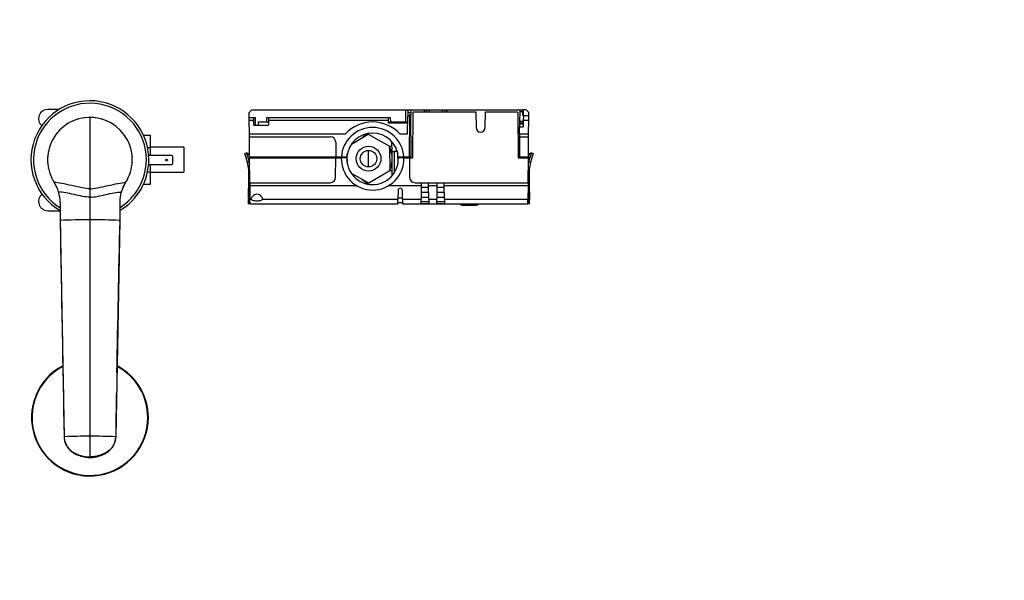
# Model space of a CAD drawing. Units: millimetres. Extents: x 0 to 1030, y 0 to 1732.
# Drawn here: x 464 to 999, y 562 to 866 of the extents above; entities that cross this region are included whole.
import ezdxf
from ezdxf import colors
from ezdxf.entities.mleader import LeaderData, LeaderLine
from ezdxf.math import Vec2, Vec3

# ---------------------------------------------------------------- set-up
doc = ezdxf.new("R2010")
doc.units = ezdxf.units.MM
doc.layers.add('DV5_Défaut', color=7, linetype='Continuous')
doc.layers.add('Défaut', color=7, linetype='Continuous')

# ---------------------------------------------------------------- blocks, each defined once
blk = doc.blocks.new('_DOT')
at = {"color": 0}
blk.add_line((0, 0), (-1, 0), dxfattribs=at)
at = {"color": 0, "const_width": 0.333}
blk.add_lwpolyline([(-0.1665, 0, 1), (0.1665, 0, 1)], format="xyb", close=True, dxfattribs=at)
blk = doc.blocks.new('SE4')
at = {"layer": 'DV5_Défaut', "color": 7, "linetype": 'Continuous'}
for p, q in [((485.94, 817.31), (479.71, 817.31)), ((590.61, 816.99), (589.18, 815.56)), ((589.2, 812.92), (589.18, 815.56)), ((590.61, 816.99), (674.34, 816.99)), ((674.28, 810.33), (674.34, 816.99)), ((674.34, 816.99), (675.34, 816.99)), ((675.23, 803.99), (675.31, 813.6)), ((675.33, 815.57), (675.31, 813.6)), ((676.38, 813.6), (675.31, 813.6)), ((675.34, 816.99), (675.33, 815.57)), ((675.33, 815.57), (676.92, 815.57)), ((675.34, 816.99), (676.9, 816.99)), ((676.19, 791.49), (676.38, 813.6)), ((676.38, 813.6), (676.39, 814.35)), ((676.93, 814.35), (676.39, 814.35)), ((676.9, 816.99), (684.4, 816.99)), ((676.9, 816.99), (676.92, 815.57)), ((676.92, 815.57), (676.93, 814.35)), ((677.13, 791.49), (676.93, 814.35)), ((678.13, 815.71), (677.91, 790.99)), ((678.41, 815.99), (678.13, 815.71)), ((678.41, 815.99), (712.34, 815.99)), ((684.4, 816.99), (685.28, 816.99)), ((684.41, 815.99), (684.4, 816.99)), ((685.28, 816.99), (686.78, 816.99)), ((685.28, 816.99), (685.29, 815.99)), ((686.78, 816.99), (694.2, 816.99)), ((686.78, 816.99), (686.79, 815.99)), ((694.19, 815.99), (694.2, 816.99)), ((694.2, 816.99), (695.7, 816.99)), ((695.69, 815.99), (695.7, 816.99)), ((695.7, 816.99), (696.58, 816.99)), ((696.58, 816.99), (696.57, 815.99)), ((696.58, 816.99), (736.32, 816.99)), ((712.34, 815.99), (712.41, 807.47)), ((717.41, 807.47), (717.49, 815.99)), ((717.49, 815.99), (734.81, 815.99)), ((735.1, 815.71), (734.81, 815.99)), ((735.1, 815.71), (735.31, 790.99)), ((736.27, 810.98), (736.32, 815.99)), ((736.32, 815.99), (736.32, 816.99)), ((736.32, 816.99), (737.89, 816.99)), ((737.9, 815.99), (736.32, 815.99)), ((739.61, 816.99), (737.89, 816.99)), ((737.89, 816.99), (737.9, 815.99)), ((738.2, 816.41), (737.89, 816.72)), ((737.91, 813.99), (737.9, 815.99)), ((737.91, 813.99), (738.11, 813.99)), ((738.11, 813.99), (738.09, 811.4)), ((738.11, 813.99), (741.03, 813.99)), ((738.22, 813.99), (738.2, 816.41)), ((741.05, 815.56), (739.61, 816.99)), ((741.01, 811.4), (741.03, 813.99)), ((741.03, 813.99), (741.05, 815.56)), ((488.02, 807.77), (488.18, 807.9)), ((490.58, 809.59), (490.75, 809.7)), ((493.36, 811.05), (493.54, 811.13)), ((496.31, 812.11), (496.5, 812.17)), ((499.38, 812.76), (499.58, 812.79)), ((502.51, 812.99), (502.71, 812.99)), ((502.61, 812.99), (502.61, 774.2)), ((505.65, 812.79), (505.84, 812.76)), ((508.72, 812.17), (508.92, 812.11)), ((511.69, 811.13), (511.87, 811.05)), ((514.48, 809.7), (514.65, 809.59)), ((517.05, 807.9), (517.21, 807.77)), ((589.2, 812.92), (592.42, 812.92)), ((589.22, 811.4), (589.2, 812.92)), ((589.22, 811.4), (591.13, 811.4)), ((589.28, 803.99), (589.22, 811.4)), ((591.63, 811.87), (591.63, 812.7)), ((591.64, 810.44), (591.63, 811.87)), ((591.66, 808.78), (591.64, 810.46)), ((591.66, 808.78), (599.57, 808.78)), ((592.42, 812.92), (592.46, 808.78)), ((594.1, 810.33), (594.09, 808.78)), ((598.78, 810.33), (594.1, 810.33)), ((598.78, 810.33), (598.8, 812.92)), ((598.8, 812.92), (665.82, 812.92)), ((599.59, 811.4), (599.57, 808.78)), ((599.6, 812.7), (599.59, 811.4)), ((599.59, 811.4), (664.84, 811.4)), ((664.84, 811.4), (664.83, 812.65)), ((664.85, 810.1), (664.84, 811.4)), ((664.85, 810.1), (675.28, 810.1)), ((665.12, 810.23), (665.12, 810.1)), ((665.53, 810.31), (665.53, 810.1)), ((665.62, 810.31), (665.62, 810.1)), ((665.82, 812.92), (665.85, 810.33)), ((674.28, 810.33), (665.85, 810.33)), ((666.48, 810.33), (666.48, 810.1)), ((666.63, 810.1), (666.62, 810.33)), ((666.62, 810.33), (666.62, 810.1)), ((670.7, 810.1), (670.7, 810.33)), ((671.2, 810.33), (671.2, 810.1)), ((672.83, 810.1), (672.82, 810.33)), ((675.13, 810.1), (675.13, 810.19)), ((736.24, 807.8), (736.26, 809.4)), ((736.26, 809.99), (736.27, 810.98)), ((736.26, 809.4), (736.26, 809.99)), ((736.26, 809.99), (738.08, 809.99)), ((736.26, 809.4), (738.07, 809.4)), ((736.27, 810.98), (738.09, 810.98)), ((738.09, 811.4), (738.06, 807.8)), ((738.09, 811.4), (741.01, 811.4)), ((740.95, 803.99), (741.01, 811.4)), ((483.77, 803.17), (483.88, 803.34)), ((485.74, 805.62), (485.87, 805.76)), ((519.35, 805.76), (519.49, 805.62)), ((521.35, 803.34), (521.46, 803.17)), ((531.73, 803.27), (535.61, 803.27)), ((535.61, 796.63), (535.61, 803.27)), ((589.28, 803.99), (641.46, 803.99)), ((589.3, 802.49), (589.28, 803.99)), ((589.39, 791.49), (589.3, 802.49)), ((589.3, 802.49), (633.17, 802.49)), ((644.67, 798.42), (653.88, 803.84)), ((653.6, 803.95), (652.31, 803.94)), ((653.88, 803.84), (665.44, 797.3)), ((670.97, 803.99), (675.23, 803.99)), ((736.11, 803.99), (736.11, 807.8)), ((736.11, 807.8), (738.06, 807.8)), ((736.11, 803.99), (736.11, 802.49)), ((736.11, 803.99), (740.95, 803.99)), ((736.11, 802.49), (736.11, 791.49)), ((736.11, 802.49), (740.93, 802.49)), ((740.84, 791.49), (740.93, 802.49)), ((740.93, 802.49), (740.95, 803.99)), ((480.91, 797.6), (480.98, 797.79)), ((482.15, 800.48), (482.24, 800.66)), ((522.99, 800.66), (523.08, 800.48)), ((524.25, 797.79), (524.32, 797.6)), ((636.17, 799.52), (636.24, 791.49)), ((646.12, 799.27), (646.11, 800.18)), ((665.25, 797.41), (666.74, 797.42)), ((665.44, 797.3), (665.55, 784.02)), ((666.76, 794.49), (666.72, 799.75)), ((677.99, 799.49), (677.06, 799.49)), ((677.99, 799.5), (677.11, 799.5)), ((677.11, 799.49), (677.11, 799.5)), ((736.11, 799.5), (735.24, 799.5)), ((736.11, 799.49), (735.24, 799.49)), ((480.07, 794.57), (480.12, 794.77)), ((525.11, 794.77), (525.15, 794.57)), ((533.92, 796.63), (535.61, 796.63)), ((547.21, 792.21), (534.54, 792.21)), ((553.61, 796.74), (535.61, 796.74)), ((535.61, 792.21), (535.61, 796.63)), ((553.61, 796.74), (553.61, 783.24)), ((586.72, 793.3), (587.67, 793.65)), ((588.86, 793.1), (587.67, 793.65)), ((587.83, 793.22), (589.07, 792.71)), ((588.86, 793.1), (588.95, 793.05)), ((642.52, 787.83), (642.47, 793.17)), ((654.04, 786.06), (653.96, 795.06)), ((666.59, 794.77), (666.24, 795.08)), ((666.5, 794.31), (666.59, 794.77)), ((666.88, 781.46), (666.76, 794.49)), ((666.76, 794.49), (667.89, 794.49)), ((667.89, 794.49), (667.99, 783.03)), ((669.29, 794.49), (667.89, 794.49)), ((669.29, 794.49), (669.28, 795.52)), ((669.74, 794.12), (669.85, 787.57)), ((741.16, 792.71), (742.4, 793.22)), ((741.27, 793.05), (741.39, 793.11)), ((742.55, 793.65), (741.39, 793.11)), ((742.55, 793.65), (743.51, 793.3)), ((479.66, 791.46), (479.67, 791.66)), ((479.67, 788.32), (479.66, 788.52)), ((525.55, 791.66), (525.57, 791.46)), ((525.57, 788.52), (525.55, 788.32)), ((534.51, 787.41), (547.21, 787.41)), ((535.61, 783.32), (535.61, 787.41)), ((547.71, 787.91), (547.71, 791.71)), ((589.22, 788.94), (588.2, 788.56)), ((589.22, 788.94), (589.41, 788.99)), ((589.39, 791.49), (636.24, 791.49)), ((589.4, 790.99), (636.22, 790.99)), ((589.51, 777.49), (589.4, 790.99)), ((590.62, 791.49), (590.61, 790.99)), ((596.11, 790.99), (596.11, 791.49)), ((597.42, 790.99), (597.46, 791.23)), ((597.46, 790.99), (597.46, 791.49)), ((636.13, 780.47), (636.22, 790.99)), ((636.22, 790.99), (639.22, 790.99)), ((636.24, 791.49), (639.24, 791.49)), ((642.22, 790.99), (639.22, 790.99)), ((639.24, 791.49), (642.25, 791.49)), ((658.45, 790.99), (658.47, 791.04)), ((658.48, 790.97), (658.45, 790.99)), ((670.18, 791.49), (673.18, 791.49)), ((673.21, 790.99), (670.2, 790.99)), ((673.18, 791.49), (676.19, 791.49)), ((673.21, 790.99), (676.21, 790.99)), ((676.19, 791.49), (677.13, 791.49)), ((676.21, 790.99), (677.91, 790.99)), ((676.21, 790.99), (676.3, 780.47)), ((677.13, 790.99), (677.13, 791.49)), ((735.31, 790.99), (740.83, 790.99)), ((736.11, 791.49), (736.11, 790.99)), ((736.11, 791.49), (740.84, 791.49)), ((740.71, 777.49), (740.83, 790.99)), ((740.81, 788.99), (741, 788.94)), ((740.84, 791.49), (740.83, 790.99)), ((742.03, 788.56), (741, 788.94)), ((480.12, 785.21), (480.07, 785.41)), ((480.98, 782.2), (480.91, 782.38)), ((524.32, 782.38), (524.25, 782.2)), ((525.15, 785.41), (525.11, 785.21)), ((533.91, 783.32), (535.61, 783.32)), ((535.61, 776.73), (535.61, 783.32)), ((535.61, 783.24), (553.61, 783.24)), ((589.15, 783.55), (589.02, 768.49)), ((589.31, 782.06), (589.31, 768.49)), ((654.14, 777.3), (644.74, 782.57)), ((646.28, 780.69), (646.27, 781.71)), ((665.55, 784.02), (654.14, 777.3)), ((666.85, 783.92), (665.36, 783.91)), ((740.91, 782.06), (740.91, 768.49)), ((741.08, 783.55), (741.21, 768.49)), ((482.24, 779.32), (482.15, 779.5)), ((523.08, 779.5), (522.99, 779.32)), ((531.74, 776.73), (535.61, 776.73)), ((589.44, 780.42), (589.49, 780.42)), ((589.51, 777.49), (633.13, 777.49)), ((589.51, 777.49), (589.53, 775.73)), ((647.79, 775.73), (589.53, 775.73)), ((589.53, 775.73), (589.59, 768.58)), ((652.08, 777.16), (653.83, 777.17)), ((682.6, 775.73), (664.64, 775.73)), ((679.3, 777.49), (682.61, 777.49)), ((682.6, 775.73), (682.54, 768.58)), ((682.61, 777.49), (682.6, 775.73)), ((682.61, 777.49), (686.61, 777.49)), ((686.63, 775.73), (686.61, 777.49)), ((686.61, 777.49), (691.11, 777.49)), ((686.69, 768.58), (686.63, 775.73)), ((691.1, 775.73), (686.63, 775.73)), ((691.1, 775.73), (691.04, 768.58)), ((691.11, 777.49), (691.1, 775.73)), ((691.11, 777.49), (695.11, 777.49)), ((695.13, 775.73), (695.11, 777.49)), ((695.11, 777.49), (740.71, 777.49)), ((695.19, 768.58), (695.13, 775.73)), ((740.7, 775.73), (695.13, 775.73)), ((740.7, 775.73), (740.64, 768.58)), ((740.71, 777.49), (740.7, 775.73)), ((740.74, 780.42), (740.79, 780.42)), ((502.61, 774.2), (502.61, 769.64)), ((670.03, 773.32), (669.99, 768.58)), ((672.44, 768.58), (672.4, 773.32)), ((686.66, 772.18), (682.57, 772.18)), ((686.64, 774.86), (682.59, 774.86)), ((695.16, 772.18), (691.07, 772.18)), ((695.14, 774.86), (691.09, 774.86)), ((486.43, 766.77), (486.43, 757.07)), ((502.61, 769.64), (502.61, 757.33)), ((518.8, 766.77), (518.8, 757.07)), ((588.82, 769.03), (588.81, 768.49)), ((588.81, 768.49), (589.02, 768.49)), ((588.84, 765.99), (588.81, 768.49)), ((588.84, 765.99), (589.01, 765.99)), ((589.61, 765.99), (589.01, 765.99)), ((589.04, 766.06), (589.02, 768.49)), ((589.02, 768.49), (589.31, 768.49)), ((589.31, 768.49), (589.59, 768.49)), ((589.31, 766.49), (589.31, 768.49)), ((589.31, 766.49), (589.61, 766.49)), ((589.59, 768.58), (590.2, 768.58)), ((589.61, 765.99), (589.59, 768.58)), ((589.61, 765.99), (669.96, 765.99)), ((596.53, 768.58), (669.99, 768.58)), ((669.96, 765.99), (669.99, 768.58)), ((672.46, 766.49), (669.97, 766.49)), ((672.44, 769.05), (669.99, 769.05)), ((672.44, 768.58), (682.54, 768.58)), ((672.44, 768.58), (672.46, 765.99)), ((672.46, 765.99), (740.61, 765.99)), ((682.52, 766.24), (682.54, 768.58)), ((686.68, 769.51), (682.54, 769.51)), ((686.69, 768.58), (686.71, 766.24)), ((686.69, 768.58), (691.04, 768.58)), ((691.02, 766.24), (691.04, 768.58)), ((695.18, 769.51), (691.04, 769.51)), ((695.19, 768.58), (695.21, 766.24)), ((695.19, 768.58), (740.64, 768.58)), ((704.06, 765.49), (703.56, 765.99)), ((713.56, 765.49), (704.06, 765.49)), ((704.77, 765.19), (704.77, 765.49)), ((706.75, 765.19), (704.77, 765.19)), ((706.75, 765.19), (706.75, 765.49)), ((708.04, 765.19), (706.75, 765.19)), ((708.04, 765.19), (708.04, 765.49)), ((709.45, 765.19), (708.04, 765.19)), ((709.45, 765.19), (709.45, 765.49)), ((710.3, 765.19), (709.45, 765.19)), ((710.3, 765.19), (710.3, 765.49)), ((710.56, 765.19), (710.3, 765.19)), ((710.56, 765.19), (710.56, 765.49)), ((711.64, 765.19), (710.56, 765.19)), ((711.64, 765.19), (711.64, 765.49)), ((711.64, 765.19), (711.64, 765.49)), ((711.89, 765.19), (711.64, 765.19)), ((711.89, 765.19), (711.89, 765.49)), ((712.72, 765.19), (711.89, 765.19)), ((712.72, 765.15), (712.72, 765.49)), ((714.06, 765.99), (713.56, 765.49)), ((740.61, 765.99), (740.64, 768.58)), ((741.22, 765.99), (740.61, 765.99)), ((740.62, 766.49), (740.91, 766.49)), ((740.91, 768.49), (740.64, 768.49)), ((740.91, 766.49), (740.91, 768.49)), ((741.21, 768.49), (740.91, 768.49)), ((741.19, 766.06), (741.21, 768.49)), ((741.41, 768.49), (741.21, 768.49)), ((741.39, 765.99), (741.22, 765.99)), ((741.39, 765.99), (741.41, 768.49)), ((741.41, 769.03), (741.41, 768.49)), ((479.71, 762.31), (486.43, 762.31)), ((486.43, 757.07), (488.61, 639.57)), ((486.43, 757.07), (486.43, 756.52)), ((502.61, 757.33), (502.61, 639.83)), ((518.8, 757.07), (516.61, 639.57)), ((518.8, 756.52), (518.8, 757.07)), ((502.61, 639.83), (502.61, 628.61)), ((502.61, 628.23), (502.61, 628.61))]:
    blk.add_line(p, q, dxfattribs=at)
for centre, radius in [((654, 790.56), 6.75), ((654, 790.56), 4.5), ((544.21, 789.81), 0.5)]:
    blk.add_circle(centre, radius, dxfattribs=at)
for centre, radius, start, end in [((502.61, 789.99), 32, 0, 239.611), ((502.61, 789.99), 30.67, 0, 238.1403), ((479.71, 812.31), 5, 90, 229.9228), ((502.61, 789.99), 23, 90, 212.6983), ((502.61, 789.99), 23, 90.2497, 91.8612), ((502.61, 789.99), 23, 327.3017, 90), ((502.61, 789.99), 23, 85.2403, 89.7503), ((591.51, 811.3), 0.4, 166.1504, 180.2326), ((656.21, 790.49), 20, 42.4542, 137.5458), ((674.37, 808.1), 2.22, 70.0323, 92.1809), ((633.17, 799.49), 3, 0.5, 90), ((656.21, 790.49), 17, 3.3723, 176.6277), ((656.21, 790.49), 14, 4.096, 175.904), ((657.14, 795.08), 9.55, 111.7683, 135.6846), ((714.91, 807.49), 2.5, 180.5, 359.5), ((547.21, 791.71), 0.5, 0, 90), ((545.82, 777.94), 43.69, 14.0661, 20.5801), ((528.2, 771.47), 63.47, 15.9723, 20.0394), ((545.09, 777.69), 46.48, 18.8542, 19.2987), ((545.75, 777.92), 45.78, 17.6026, 18.8466), ((654, 790.56), 13.05, 11.7277, 28.7094), ((654, 790.56), 12.85, 5.5441, 26.9991), ((784.4, 777.95), 45.7, 161.1488, 162.3949), ((802.02, 771.47), 63.47, 159.9605, 164.0278), ((782.98, 778.44), 44.2, 160.6933, 161.1607), ((784.41, 777.94), 43.69, 159.4199, 165.9339), ((794.65, 774.28), 55.58, 159.6081, 160.0793), ((502.61, 789.99), 23, 180, 182.5976), ((502.61, 789.99), 32, 300.389, 0), ((502.61, 789.99), 30.67, 301.8597, 0), ((547.21, 787.91), 0.5, 270, 0), ((545.82, 777.94), 43.69, 3.2504, 14.0661), ((549.59, 778.35), 41.02, 13.6233, 14.957), ((545.75, 777.92), 45.78, 16.6065, 17.2641), ((656.21, 790.49), 17.5, 176.7242, 178.3628), ((656.21, 790.49), 17, 178.3146, 270), ((656.21, 790.49), 14, 177.9533, 270), ((656.21, 790.49), 17, 270, 1.6854), ((656.21, 790.49), 14, 270, 2.0467), ((654, 790.56), 12.85, 334.0009, 355.4559), ((654, 790.56), 13.05, 332.2906, 349.2723), ((656.21, 790.49), 14, 2.0467, 4.096), ((780.64, 778.35), 41.02, 165.043, 166.3767), ((784.41, 777.94), 43.69, 165.9339, 176.7496), ((502.61, 789.99), 23, 212.1002, 212.7076), ((466.44, 766.77), 19.99, 16.3173, 32.6918), ((502.62, 790), 23.01, 212.6984, 212.7111), ((538.79, 766.77), 19.99, 147.3082, 163.6827), ((537.72, 767.05), 18.88, 152.6481, 162.7782), ((502.61, 789.99), 23, 327.2775, 327.708), ((633.13, 780.49), 3, 270, 359.5), ((657.25, 786.14), 9.6, 225.1664, 249.1017), ((679.3, 780.49), 3, 180.5, 270), ((479.71, 767.31), 5, 127.5881, 270), ((466.69, 766.9), 19.71, 15.7403, 17.0699), ((466.42, 766.77), 20, 0.0016, 16.3226), ((538.81, 766.77), 20, 163.6774, 179.9984), ((671.21, 773.31), 1.19, 0.5, 179.5), ((466.69, 766.9), 19.71, 6.5024, 7.5088), ((537.72, 767.05), 18.88, 172.5069, 174.3426), ((502.02, 771.06), 86.82, 358.663, 359.2895), ((828.44, 771.06), 87.05, 180.7113, 181.3362), ((502.4, 271.06), 486.27, 89.9751, 91.8828), ((502.83, 271.06), 486.27, 88.1172, 90.0249), ((12424.53, 476.15), 11909.03, 178.649595, 179.046651), ((502.61, 649.99), 31.75, 117.6965, 0), ((502.61, 649.99), 31.45, 117.9448, 0), ((502.61, 649.99), 31.75, 0, 62.3195), ((502.61, 649.99), 31.45, 0, 62.0391), ((12424.53, 476.15), 11909.03, 179.102004, 179.214275), ((502.37, 279.27), 360.56, 89.9614, 92.1867), ((502.86, 279.27), 360.56, 87.8133, 90.0386)]:
    blk.add_arc(centre, radius, start, end, dxfattribs=at)
blk.add_ellipse((665.11, 778.39), major_axis=(0, 32.5), ratio=0.001876, start_param=-0.221067, end_param=-0.192377, dxfattribs=at)
for points, knots in [([(591.11, 811.3), (591.11, 811.18), (591.16, 811.05), (591.34, 810.76), (591.48, 810.61), (591.64, 810.46)], [0, 0, 0, 0, 0.5, 0.5, 1, 1, 1, 1]), ([(591.63, 811.87), (591.49, 811.8), (591.37, 811.73), (591.2, 811.57), (591.15, 811.49), (591.13, 811.4)], [0, 0, 0, 0, 0.5, 0.5, 1, 1, 1, 1]), ([(591.63, 812.7), (591.62, 812.73), (591.64, 812.76), (591.72, 812.81), (591.78, 812.84), (592, 812.89), (592.21, 812.92), (592.42, 812.92)], [0, 0, 0, 0, 0.25, 0.25, 0.5, 0.5, 1, 1, 1, 1]), ([(599.58, 810.09), (599.58, 810.12), (599.56, 810.15), (599.48, 810.21), (599.43, 810.24), (599.21, 810.3), (599, 810.33), (598.78, 810.33)], [0, 0, 0, 0, 0.25, 0.25, 0.5, 0.5, 1, 1, 1, 1]), ([(598.8, 812.92), (598.91, 812.92), (599.02, 812.91), (599.21, 812.89), (599.3, 812.87), (599.45, 812.84), (599.51, 812.81), (599.58, 812.76), (599.6, 812.73), (599.6, 812.7)], [0, 0, 0, 0, 0.25, 0.25, 0.5, 0.5, 0.75, 0.75, 1, 1, 1, 1]), ([(664.83, 812.65), (664.83, 812.68), (664.85, 812.72), (664.95, 812.79), (665.02, 812.81), (665.29, 812.89), (665.55, 812.92), (665.82, 812.92)], [0, 0, 0, 0, 0.25, 0.25, 0.5, 0.5, 1, 1, 1, 1]), ([(665.85, 810.33), (665.71, 810.33), (665.58, 810.32), (665.33, 810.29), (665.22, 810.27), (665.04, 810.21), (664.97, 810.18), (664.9, 810.13), (664.88, 810.11), (664.86, 810.09)], [0, 0, 0, 0, 0.283822, 0.283822, 0.567643, 0.567643, 0.851465, 0.851465, 1, 1, 1, 1]), ([(653.6, 803.95), (653.63, 803.95), (653.69, 803.95), (653.78, 803.94), (653.87, 803.92), (653.95, 803.91), (654.02, 803.88), (654.09, 803.85), (654.21, 803.78), (654.32, 803.68), (654.38, 803.59), (654.4, 803.56)], [0, 0, 0, 0, 0.090172, 0.176762, 0.260705, 0.343026, 0.424812, 0.507171, 0.591187, 0.866599, 1, 1, 1, 1]), ([(654.62, 777.58), (654.61, 777.55), (654.57, 777.49), (654.49, 777.4), (654.36, 777.29), (654.14, 777.19), (653.94, 777.18), (653.83, 777.17)], [0, 0, 0, 0, 0.115124, 0.267827, 0.410879, 0.698913, 1, 1, 1, 1]), ([(596.53, 768.68), (596.53, 769.05), (596.21, 769.56), (595.45, 770.34), (595.12, 770.62), (594.33, 771.07), (593.86, 771.24), (592.86, 771.24), (592.4, 771.07), (591.61, 770.62), (591.28, 770.34), (590.46, 769.51), (590.14, 768.96), (590.2, 768.58)], [0, 0, 0, 0, 0.233693, 0.233693, 0.361411, 0.361411, 0.489129, 0.489129, 0.616846, 0.616846, 0.744564, 0.744564, 1, 1, 1, 1]), ([(589.04, 766.06), (589.05, 766.11), (589.09, 766.18), (589.19, 766.33), (589.25, 766.41), (589.31, 766.49)], [0, 0, 0, 0, 0.5, 0.5, 1, 1, 1, 1]), ([(596.53, 768.58), (596.47, 768.27), (596.14, 768.01), (594.99, 767.63), (594.19, 767.53), (592.54, 767.53), (591.74, 767.63), (590.59, 768), (590.26, 768.27), (590.2, 768.58)], [0, 0, 0, 0, 0.25, 0.25, 0.5, 0.5, 0.75, 0.75, 1, 1, 1, 1]), ([(686.7, 767.25), (686.7, 767.18), (686.48, 767.13), (685.71, 767.07), (685.16, 767.06), (684.07, 767.06), (683.52, 767.07), (682.74, 767.13), (682.52, 767.18), (682.52, 767.25)], [0, 0, 0, 0, 0.25, 0.25, 0.5, 0.5, 0.75, 0.75, 1, 1, 1, 1]), ([(686.71, 766.24), (686.71, 766.18), (686.49, 766.13), (685.71, 766.07), (685.16, 766.05), (684.07, 766.05), (683.52, 766.07), (682.74, 766.13), (682.52, 766.18), (682.52, 766.24)], [0, 0, 0, 0, 0.25, 0.25, 0.5, 0.5, 0.75, 0.75, 1, 1, 1, 1]), ([(695.2, 767.25), (695.2, 767.18), (694.98, 767.13), (694.21, 767.07), (693.66, 767.06), (692.57, 767.06), (692.02, 767.07), (691.24, 767.13), (691.02, 767.18), (691.02, 767.25)], [0, 0, 0, 0, 0.25, 0.25, 0.5, 0.5, 0.75, 0.75, 1, 1, 1, 1]), ([(695.21, 766.24), (695.21, 766.18), (694.99, 766.13), (694.21, 766.07), (693.66, 766.05), (692.57, 766.05), (692.02, 766.07), (691.24, 766.13), (691.02, 766.18), (691.02, 766.24)], [0, 0, 0, 0, 0.25, 0.25, 0.5, 0.5, 0.75, 0.75, 1, 1, 1, 1]), ([(740.91, 766.49), (740.97, 766.41), (741.03, 766.33), (741.14, 766.18), (741.18, 766.11), (741.19, 766.06)], [0, 0, 0, 0, 0.5, 0.5, 1, 1, 1, 1]), ([(488.61, 639.57), (488.63, 638.76), (488.79, 637.6), (489.3, 636.06), (489.94, 634.7), (490.67, 633.65), (491.76, 632.44), (492.48, 631.84), (493.16, 631.4), (493.36, 631.27), (494.06, 630.84), (495.29, 630.19), (496.37, 629.76), (496.9, 629.57), (497.16, 629.48), (498.21, 629.14), (500.12, 628.73), (501.78, 628.61), (502.61, 628.61)], [0, 0, 0, 0, 0.123506, 0.176272, 0.247013, 0.352544, 0.370519, 0.494025, 0.494025, 0.494025, 0.528817, 0.620519, 0.705089, 0.705089, 0.705089, 0.747013, 0.873506, 1, 1, 1, 1]), ([(488.61, 639.27), (488.64, 638.8), (488.69, 638.03), (488.96, 636.84), (489.33, 635.81), (489.88, 634.68), (490.6, 633.58), (491.45, 632.61), (492.18, 631.92), (492.82, 631.39), (493.43, 630.93), (494.15, 630.45), (495.11, 629.96), (496.33, 629.5), (497.61, 629.11), (498.93, 628.78), (500.18, 628.51), (501.25, 628.33), (501.99, 628.25), (502.37, 628.23), (502.53, 628.23), (502.61, 628.23)], [0, 0, 0, 0, 0.064145, 0.122957, 0.176917, 0.226127, 0.309809, 0.373551, 0.418097, 0.457406, 0.496549, 0.535784, 0.591822, 0.657745, 0.735281, 0.801857, 0.875189, 0.945021, 0.97465, 0.987774, 1, 1, 1, 1]), ([(516.61, 639.57), (516.6, 638.76), (516.43, 637.6), (515.93, 636.06), (515.29, 634.7), (514.55, 633.65), (513.47, 632.44), (512.75, 631.84), (512.06, 631.4), (511.87, 631.27), (511.17, 630.84), (509.93, 630.19), (508.86, 629.76), (508.33, 629.57), (508.07, 629.48), (507.01, 629.14), (505.11, 628.73), (503.45, 628.61), (502.61, 628.61)], [0, 0, 0, 0, 0.123506, 0.176272, 0.247013, 0.352544, 0.370519, 0.494025, 0.494025, 0.494025, 0.528817, 0.620519, 0.705089, 0.705089, 0.705089, 0.747013, 0.873506, 1, 1, 1, 1]), ([(502.61, 628.23), (502.74, 628.23), (503.19, 628.24), (504.01, 628.34), (504.85, 628.48), (505.59, 628.63), (506.26, 628.77), (507.29, 629.02), (508.63, 629.4), (510.17, 629.97), (511.37, 630.61), (512.3, 631.3), (513.23, 632.06), (514.32, 633.17), (515.2, 634.4), (515.83, 635.63), (516.24, 636.72), (516.54, 637.98), (516.59, 638.78), (516.61, 639.27)], [0, 0, 0, 0, 0.016983, 0.070673, 0.122544, 0.159833, 0.191572, 0.22684, 0.322971, 0.413307, 0.487623, 0.529404, 0.588211, 0.665234, 0.759732, 0.813237, 0.870939, 0.932998, 1, 1, 1, 1])]:
    blk.add_open_spline(points, degree=3, knots=knots, dxfattribs=at)
for points in [[(587.83, 793.22), (587.73, 793.5), (587.67, 793.65), (587.67, 793.65)], [(588.84, 769.98), (588.88, 774.79), (588.92, 779.6), (588.96, 784.42)], [(741.26, 784.42), (741.31, 779.6), (741.35, 774.79), (741.39, 769.98)], [(502.61, 774.2), (501.53, 774.2), (498.54, 774.63), (492.82, 775.94), (487.16, 777.21), (484.27, 777.6), (483.26, 777.57)], [(502.61, 774.2), (503.7, 774.2), (506.69, 774.63), (512.41, 775.94), (518.07, 777.21), (520.96, 777.6), (521.97, 777.57)], [(502.61, 769.64), (501.4, 769.64), (498.63, 770), (493.98, 771.07), (489.4, 772.12), (486.75, 772.43), (485.62, 772.39)], [(502.61, 769.64), (503.82, 769.64), (506.59, 770), (511.24, 771.07), (515.83, 772.12), (518.48, 772.43), (519.61, 772.39)], [(589.01, 765.99), (589.02, 765.99), (589.03, 766.02), (589.04, 766.06)], [(741.19, 766.06), (741.2, 766.02), (741.21, 765.99), (741.22, 765.99)], [(486.43, 756.81), (487.16, 717.69), (487.88, 678.57), (488.61, 639.46)], [(488.61, 639.57), (488.61, 639.53), (488.61, 639.49), (488.61, 639.46)], [(488.61, 639.33), (488.61, 639.31), (488.61, 639.29), (488.61, 639.27)], [(516.61, 639.57), (516.61, 639.53), (516.61, 639.49), (516.61, 639.46)], [(516.61, 639.33), (516.61, 639.31), (516.61, 639.29), (516.61, 639.27)]]:
    blk.add_open_spline(points, degree=3, dxfattribs=at)

msp = doc.modelspace()

# ---------------------------------------------------------------- block references
at = {"layer": 'Défaut'}
msp.add_blockref('SE4', (0, 0), dxfattribs=at)

# ---------------------------------------------------------------- leaders
at = {"layer": 'Défaut', "color": 7, "linetype": 'Continuous'}
ml = msp.add_multileader_mtext('Standard', dxfattribs=at)
ml.set_content('{\\pxsm0.9;\\fSolid Edge ISO|b1||i0||c0|p34;\\W1.;10/08/2021\\P}', color=256)
ml.set_leader_properties()
ml.set_arrow_properties(name='DOT')
ml.build(insert=Vec2(0, 0))
ml.multileader.update_dxf_attribs({"leader_type": 0, "dogleg_length": 0, "arrow_head_size": 12})
ctx = ml.context
ctx.base_point, ctx.char_height, ctx.arrow_head_size, ctx.landing_gap_size = Vec3(911.91, 1724.9), 12, 12, 4.2
notes = []
notes.append((ctx, [(0, (0, 0, 0), (0, 0), (1, 0), 1, [])]))
ctx.mtext.insert = Vec3(913.91, 1731.02)
for ctx, leaders in notes:
    for number, flags, end, landing, length, lines in leaders:
        leader = LeaderData()
        leader.index, (leader.has_last_leader_line, leader.has_dogleg_vector, leader.attachment_direction) = number, flags
        leader.last_leader_point, leader.dogleg_vector, leader.dogleg_length = Vec3(end), Vec3(landing), length
        for number, points, colour, breaks in lines:
            line = LeaderLine()
            line.index, line.vertices, line.color, line.breaks = number, Vec3.list(points), colors.encode_raw_color(colour), breaks
            leader.lines.append(line)
        ctx.leaders.append(leader)

doc.saveas('drawing.dxf')
